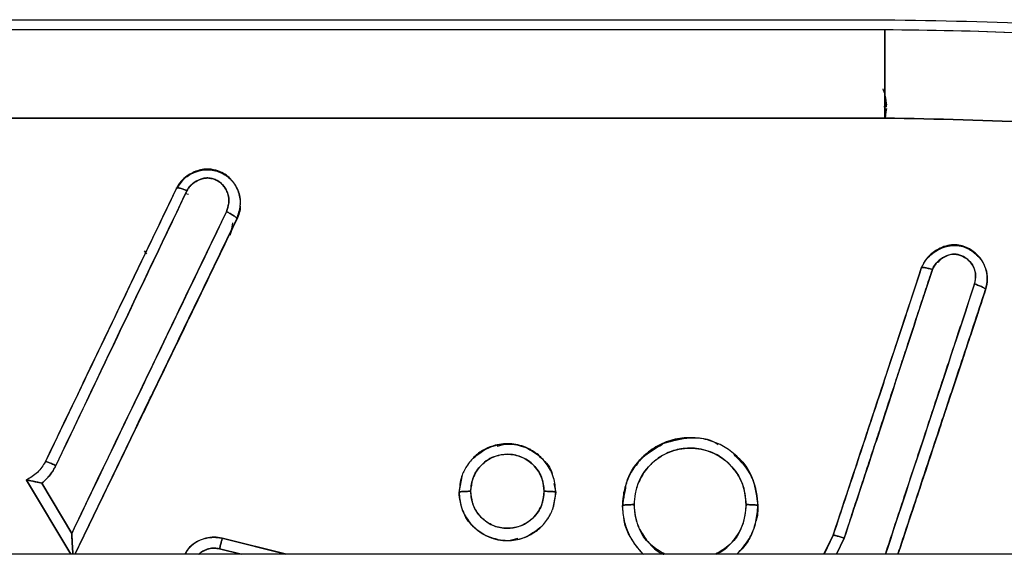
# Model space of a CAD drawing. Units: millimetres. Extents: x 15 to 205, y 5 to 292.
# Drawn here: x 114 to 115, y 153 to 154 of the extents above; entities that cross this region are included whole.
import ezdxf

# ---------------------------------------------------------------- set-up
doc = ezdxf.new("R2010")
doc.units = ezdxf.units.MM

msp = doc.modelspace()

# ---------------------------------------------------------------- linework, layer by layer
at = {"color": 7, "linetype": 'Continuous', "lineweight": 25}
for p, q in [((113.2796, 153.6327), (115.1796, 153.6327)), ((113.2796, 153.6327), (115.1796, 153.6327)), ((115.1796, 153.6222), (113.2796, 153.6222)), ((115.1796, 153.6222), (113.2796, 153.6222)), ((115.1796, 153.5543), (115.1816, 153.5446)), ((115.1816, 153.5446), (115.1796, 153.5543)), ((115.1803, 153.5308), (115.1814, 153.5409)), ((113.2796, 153.5309), (115.1796, 153.5309)), ((115.1796, 153.5309), (113.2796, 153.5309)), ((115.1816, 153.5407), (115.1799, 153.5327)), ((115.1799, 153.5327), (115.1812, 153.539)), ((114.4656, 153.4746), (114.4716, 153.4766)), ((114.4471, 153.4578), (114.4545, 153.4674)), ((114.4471, 153.4578), (114.4471, 153.4584)), ((114.4471, 153.4584), (114.4471, 153.4578)), ((114.4566, 153.453), (114.4596, 153.4524)), ((114.513, 153.4473), (114.5132, 153.442)), ((114.5133, 153.4418), (114.5133, 153.4424)), ((114.5053, 153.4227), (114.5036, 153.4143)), ((114.5096, 153.4268), (114.5096, 153.4262)), ((114.5096, 153.4262), (114.5096, 153.4268)), ((114.5027, 153.4099), (114.5049, 153.4162)), ((114.4164, 153.3905), (114.4143, 153.3936)), ((115.2175, 153.3754), (115.2175, 153.3759)), ((115.2175, 153.3759), (115.2175, 153.3754)), ((115.2857, 153.3643), (115.2857, 153.3648)), ((115.2839, 153.3533), (115.2839, 153.3538)), ((115.2839, 153.3538), (115.2839, 153.3533)), ((114.3116, 153.1754), (114.3117, 153.1757)), ((114.3117, 153.1757), (114.3116, 153.1754)), ((115.0322, 153.174), (115.0235, 153.1832)), ((114.292, 153.1566), (114.292, 153.1564)), ((114.292, 153.1564), (114.292, 153.1566)), ((114.292, 153.1566), (114.338, 153.0798)), ((114.292, 153.1566), (114.338, 153.0798)), ((114.3379, 153.0798), (114.292, 153.1564)), ((114.3379, 153.0798), (114.292, 153.1564)), ((114.7394, 153.1439), (114.743, 153.162)), ((114.7394, 153.1439), (114.743, 153.162)), ((114.3081, 153.1535), (114.3389, 153.1015)), ((114.3389, 153.1015), (114.3081, 153.1535)), ((114.7394, 153.1439), (114.7394, 153.1441)), ((114.7394, 153.1441), (114.7394, 153.1439)), ((114.8394, 153.1439), (114.8359, 153.1262)), ((114.8394, 153.1439), (114.8359, 153.1262)), ((114.8376, 153.1532), (114.8385, 153.1487)), ((114.8376, 153.153), (114.8394, 153.1439)), ((114.8394, 153.1441), (114.8394, 153.1439)), ((114.8394, 153.1439), (114.8394, 153.1441)), ((114.8385, 153.1346), (114.8385, 153.1348)), ((114.9101, 153.1433), (114.9084, 153.1303)), ((114.9084, 153.1302), (114.9084, 153.1303)), ((114.9084, 153.1303), (114.9084, 153.1302)), ((114.9092, 153.1232), (114.9084, 153.1302)), ((114.9092, 153.123), (114.9084, 153.1302)), ((115.0484, 153.1304), (115.0484, 153.1302)), ((115.0484, 153.1302), (115.0484, 153.1304)), ((114.9088, 153.1232), (114.9088, 153.123)), ((114.4857, 153.0974), (114.4946, 153.0964)), ((114.5609, 153.0798), (114.4946, 153.0965)), ((114.4946, 153.0964), (114.4946, 153.0965)), ((114.5609, 153.0798), (114.4946, 153.0965)), ((114.4946, 153.0965), (114.4946, 153.0964)), ((114.5603, 153.0798), (114.4946, 153.0964)), ((114.4946, 153.0964), (114.5603, 153.0798)), ((114.4946, 153.0964), (114.5603, 153.0798)), ((115.1165, 153.0798), (115.1263, 153.0995)), ((115.1165, 153.0798), (115.1263, 153.0995)), ((115.1263, 153.0996), (115.117, 153.0798)), ((115.1263, 153.0996), (115.117, 153.0798)), ((115.1263, 153.0995), (115.1263, 153.0996)), ((115.1263, 153.0996), (115.1263, 153.0995)), ((115.1377, 153.0965), (115.1299, 153.0798)), ((115.1299, 153.0798), (115.1377, 153.0965)), ((114.514, 153.0798), (114.4917, 153.0855)), ((114.4917, 153.0855), (114.514, 153.0798)), ((114.9224, 153.0886), (114.9289, 153.0812)), ((120.2405, 153.0798), (96.2181, 153.0798))]:
    msp.add_line(p, q, dxfattribs=at)
for points, knots in [([(115.1796, 153.6327), (115.2361, 153.6317), (115.349, 153.6298), (115.518, 153.6155), (115.6296, 153.5983), (115.6854, 153.5897)], [0, 0, 0, 0, 0.333304, 0.666682, 1, 1, 1, 1]), ([(115.1796, 153.6222), (115.1796, 153.6201), (115.1796, 153.6159), (115.1796, 153.5951), (115.1796, 153.5662), (115.1796, 153.5425), (115.1796, 153.5309)], [0, 0, 0, 0, 0.245233, 0.502012, 0.757709, 1, 1, 1, 1]), ([(115.462, 153.6088), (115.4148, 153.6127), (115.3209, 153.6205), (115.2266, 153.6216), (115.1796, 153.6222)], [0, 0, 0, 0, 0.501947, 1, 1, 1, 1]), ([(115.462, 153.6088), (115.4151, 153.6127), (115.3211, 153.6205), (115.2268, 153.6216), (115.1796, 153.6222)], [0, 0, 0, 0, 0.499235, 1, 1, 1, 1]), ([(115.1816, 153.5427), (115.1814, 153.5467), (115.1811, 153.5531), (115.1787, 153.559), (115.1779, 153.5612)], [0, 0, 0, 0, 0.636847, 1, 1, 1, 1]), ([(115.1816, 153.5427), (115.1814, 153.5427), (115.181, 153.5427), (115.179, 153.5427), (115.1786, 153.5427)], [0, 0, 0, 0, 0.805378, 1, 1, 1, 1]), ([(115.1796, 153.5309), (115.2337, 153.5299), (115.3418, 153.528), (115.5034, 153.5133), (115.6101, 153.4958), (115.6634, 153.4871)], [0, 0, 0, 0, 0.333219, 0.666523, 1, 1, 1, 1]), ([(115.6634, 153.4871), (115.61, 153.4958), (115.5034, 153.5133), (115.3417, 153.528), (115.2337, 153.5299), (115.1796, 153.5309)], [0, 0, 0, 0, 0.333581, 0.66676, 1, 1, 1, 1]), ([(114.5096, 153.4268), (114.5112, 153.4312), (114.5143, 153.4403), (114.5124, 153.4548), (114.5062, 153.4654), (114.499, 153.472), (114.4918, 153.476), (114.4843, 153.4781), (114.4768, 153.4783), (114.468, 153.4767), (114.4594, 153.4724), (114.4515, 153.4657), (114.4486, 153.4609), (114.4471, 153.4583)], [0, 0, 0, 0, 0.128707, 0.258426, 0.388675, 0.455011, 0.52243, 0.609507, 0.663472, 0.721569, 0.848049, 0.919702, 1, 1, 1, 1]), ([(114.4497, 153.4611), (114.4512, 153.4634), (114.4551, 153.4692), (114.4635, 153.4741), (114.472, 153.477), (114.4789, 153.4778), (114.4858, 153.4771), (114.4925, 153.475), (114.4987, 153.4716), (114.504, 153.4669), (114.5084, 153.4611), (114.5115, 153.4545), (114.5132, 153.4479), (114.5132, 153.4436), (114.5132, 153.4418)], [0, 0, 0, 0, 0.089374, 0.234756, 0.310196, 0.386214, 0.46212, 0.538703, 0.615749, 0.694012, 0.773737, 0.855875, 0.939141, 1, 1, 1, 1]), ([(114.4858, 153.4768), (114.488, 153.4762), (114.4925, 153.475), (114.4987, 153.4716), (114.504, 153.4669), (114.5084, 153.4612), (114.5103, 153.4568), (114.5112, 153.4546)], [0, 0, 0, 0, 0.1952595, 0.3916399, 0.5912303, 0.7945014, 1, 1, 1, 1]), ([(114.4983, 153.472), (114.4981, 153.4722), (114.4971, 153.4731), (114.4959, 153.4736), (114.4949, 153.474)], [0, 0, 0, 0, 0.188496, 1, 1, 1, 1]), ([(114.4482, 153.4604), (114.4423, 153.4482), (114.4316, 153.4257), (114.4208, 153.4032), (114.4158, 153.3929)], [0, 0, 0, 0, 0.543794, 1, 1, 1, 1]), ([(114.4988, 153.4341), (114.4998, 153.437), (114.5019, 153.4429), (114.5011, 153.4512), (114.4985, 153.4573), (114.495, 153.4622), (114.4905, 153.466), (114.4852, 153.4681), (114.481, 153.4691), (114.4765, 153.469), (114.4704, 153.4674), (114.4647, 153.4641), (114.4602, 153.4596), (114.4587, 153.457), (114.458, 153.4558)], [0, 0, 0, 0, 0.1227311, 0.2590075, 0.3300995, 0.3940109, 0.5043456, 0.5636358, 0.624246, 0.6802141, 0.7406397, 0.8774091, 0.9429645, 1, 1, 1, 1]), ([(114.458, 153.4558), (114.4587, 153.457), (114.4602, 153.4597), (114.4647, 153.464), (114.4701, 153.4672), (114.4761, 153.4689), (114.4806, 153.4691), (114.4851, 153.4682), (114.4894, 153.4665), (114.4931, 153.4639), (114.4974, 153.4594), (114.501, 153.4525), (114.5019, 153.443), (114.4998, 153.4371), (114.4988, 153.4341)], [0, 0, 0, 0, 0.059942, 0.123116, 0.251172, 0.313468, 0.37243, 0.433884, 0.495939, 0.556923, 0.619655, 0.745484, 0.872362, 1, 1, 1, 1]), ([(114.3116, 153.1754), (114.3282, 153.2099), (114.3598, 153.2759), (114.405, 153.37), (114.4336, 153.4295), (114.4471, 153.4578)], [0, 0, 0, 0, 0.364217, 0.69755, 1, 1, 1, 1]), ([(114.4471, 153.4583), (114.4363, 153.4357), (114.4146, 153.3905), (114.3812, 153.3208), (114.3469, 153.2492), (114.3234, 153.2002), (114.3117, 153.1757)], [0, 0, 0, 0, 0.242, 0.483042, 0.74135, 1, 1, 1, 1]), ([(114.458, 153.4558), (114.4444, 153.4273), (114.4159, 153.3675), (114.3707, 153.2727), (114.3391, 153.2063), (114.3225, 153.1716)], [0, 0, 0, 0, 0.302526, 0.635859, 1, 1, 1, 1]), ([(114.3225, 153.1716), (114.3452, 153.2192), (114.3906, 153.3145), (114.4355, 153.4087), (114.458, 153.4558)], [0, 0, 0, 0, 0.499991, 1, 1, 1, 1]), ([(114.4471, 153.4583), (114.4472, 153.4586), (114.4475, 153.4589), (114.4488, 153.4589), (114.4502, 153.4586), (114.452, 153.4582), (114.4545, 153.4573), (114.4566, 153.4564), (114.458, 153.4558)], [0, 0, 0, 0, 0.239606, 0.368562, 0.500226, 0.631857, 0.760717, 1, 1, 1, 1]), ([(114.458, 153.4558), (114.4566, 153.4564), (114.4545, 153.4573), (114.452, 153.4582), (114.4502, 153.4586), (114.4488, 153.4589), (114.4475, 153.4589), (114.4472, 153.4586), (114.4471, 153.4583)], [0, 0, 0, 0, 0.239445, 0.368354, 0.500002, 0.631649, 0.760557, 1, 1, 1, 1]), ([(114.513, 153.4467), (114.513, 153.4473), (114.513, 153.4488), (114.5125, 153.4502), (114.5122, 153.4512)], [0, 0, 0, 0, 0.373529, 1, 1, 1, 1]), ([(114.5132, 153.4398), (114.5132, 153.4398), (114.5134, 153.4351), (114.5115, 153.4307), (114.5096, 153.4262)], [0, 0, 0, 0, 0.000039, 1, 1, 1, 1]), ([(114.5132, 153.4398), (114.5132, 153.4398), (114.5134, 153.4351), (114.5115, 153.4307), (114.5096, 153.4262)], [0, 0, 0, 0, 0.00004, 1, 1, 1, 1]), ([(114.5132, 153.4406), (114.5132, 153.4407), (114.5134, 153.4413), (114.5133, 153.4419), (114.5132, 153.4424)], [0, 0, 0, 0, 0.108857, 1, 1, 1, 1]), ([(114.3389, 153.1015), (114.3519, 153.1284), (114.3763, 153.1793), (114.4108, 153.2511), (114.442, 153.316), (114.4709, 153.3762), (114.4897, 153.4151), (114.4988, 153.4341)], [0, 0, 0, 0, 0.242101, 0.455704, 0.645903, 0.8274, 1, 1, 1, 1]), ([(114.4988, 153.4341), (114.4723, 153.379), (114.4193, 153.2687), (114.3657, 153.1572), (114.3389, 153.1015)], [0, 0, 0, 0, 0.5, 1, 1, 1, 1]), ([(114.5096, 153.4268), (114.5095, 153.4271), (114.5093, 153.4277), (114.5079, 153.4288), (114.5065, 153.4299), (114.5048, 153.431), (114.5023, 153.4324), (114.5002, 153.4335), (114.4988, 153.4341)], [0, 0, 0, 0, 0.239443, 0.368351, 0.499999, 0.631646, 0.760555, 1, 1, 1, 1]), ([(114.4988, 153.4341), (114.5002, 153.4335), (114.5023, 153.4324), (114.5048, 153.431), (114.5065, 153.4299), (114.5079, 153.4288), (114.5093, 153.4277), (114.5095, 153.4271), (114.5096, 153.4268)], [0, 0, 0, 0, 0.239283, 0.368144, 0.499775, 0.631439, 0.760395, 1, 1, 1, 1]), ([(114.3421, 153.0798), (114.3678, 153.133), (114.3942, 153.1878), (114.4343, 153.2708), (114.4646, 153.3335), (114.4939, 153.3943), (114.5096, 153.4268)], [0, 0, 0, 0, 0.457893, 0.471003, 0.717213, 1, 1, 1, 1]), ([(114.3421, 153.0798), (114.3678, 153.133), (114.3942, 153.1878), (114.4343, 153.2708), (114.4646, 153.3335), (114.4939, 153.3943), (114.5096, 153.4268)], [0, 0, 0, 0, 0.457893, 0.470913, 0.717212, 1, 1, 1, 1]), ([(114.5096, 153.4262), (114.5008, 153.408), (114.4827, 153.3705), (114.4546, 153.3124), (114.4269, 153.2551), (114.3991, 153.1975), (114.3713, 153.1402), (114.352, 153.1002), (114.3421, 153.0798)], [0, 0, 0, 0, 0.158649, 0.326975, 0.504978, 0.655695, 0.824464, 1, 1, 1, 1]), ([(114.5096, 153.4262), (114.4816, 153.3682), (114.4261, 153.2534), (114.3699, 153.1373), (114.3421, 153.0798)], [0, 0, 0, 0, 0.504986, 1, 1, 1, 1]), ([(115.2839, 153.3538), (115.2848, 153.3575), (115.2864, 153.365), (115.2844, 153.3765), (115.2788, 153.3867), (115.2702, 153.3945), (115.2611, 153.3988), (115.2524, 153.4002), (115.2446, 153.3994), (115.2368, 153.3966), (115.2292, 153.392), (115.222, 153.3853), (115.2191, 153.3792), (115.2175, 153.3759)], [0, 0, 0, 0, 0.105282, 0.209832, 0.316445, 0.421144, 0.523208, 0.587594, 0.659184, 0.733926, 0.813538, 0.900682, 1, 1, 1, 1]), ([(115.2196, 153.3795), (115.22, 153.3804), (115.2214, 153.3837), (115.2258, 153.3884), (115.2323, 153.3936), (115.2401, 153.3975), (115.2484, 153.3996), (115.2566, 153.3992), (115.2637, 153.397), (115.2715, 153.3928), (115.2791, 153.3858), (115.2845, 153.3755), (115.2864, 153.3642), (115.2848, 153.3569), (115.2839, 153.3533)], [0, 0, 0, 0, 0.027067, 0.1029, 0.182947, 0.266072, 0.348044, 0.425426, 0.495353, 0.560441, 0.678389, 0.785599, 0.892376, 1, 1, 1, 1]), ([(115.244, 153.3981), (115.2455, 153.3985), (115.2497, 153.3997), (115.254, 153.3992), (115.2567, 153.3989)], [0, 0, 0, 0, 0.36687, 1, 1, 1, 1]), ([(114.3116, 153.1754), (114.3344, 153.2228), (114.3689, 153.2948), (114.4031, 153.366), (114.4147, 153.3903)], [0, 0, 0, 0, 0.658652, 1, 1, 1, 1]), ([(115.2725, 153.3594), (115.2729, 153.3608), (115.2737, 153.364), (115.2737, 153.3692), (115.2726, 153.3747), (115.2701, 153.3798), (115.2666, 153.3838), (115.2619, 153.3874), (115.2569, 153.3897), (115.2517, 153.3903), (115.2461, 153.3897), (115.2394, 153.3868), (115.2326, 153.3814), (115.2301, 153.3765), (115.2289, 153.3742)], [0, 0, 0, 0, 0.061193, 0.136019, 0.217524, 0.295771, 0.370105, 0.434835, 0.542718, 0.594813, 0.647837, 0.774662, 0.893172, 1, 1, 1, 1]), ([(115.2289, 153.3742), (115.2295, 153.3755), (115.2306, 153.3782), (115.2345, 153.3829), (115.2407, 153.3876), (115.248, 153.3903), (115.254, 153.3902), (115.2597, 153.3886), (115.2663, 153.3846), (115.2719, 153.3773), (115.2743, 153.3683), (115.2731, 153.3624), (115.2725, 153.3594)], [0, 0, 0, 0, 0.0590739, 0.1221825, 0.2520303, 0.3775013, 0.4358261, 0.4966582, 0.6230951, 0.7480065, 0.8739197, 1, 1, 1, 1]), ([(115.2635, 153.3969), (115.2636, 153.3968), (115.2659, 153.3961), (115.2715, 153.3927), (115.2792, 153.3859), (115.2844, 153.3755), (115.2863, 153.3662), (115.2852, 153.3607), (115.2848, 153.359)], [0, 0, 0, 0, 0.007191, 0.150999, 0.411596, 0.648468, 0.884385, 1, 1, 1, 1]), ([(114.4116, 153.3842), (114.4017, 153.3636), (114.3802, 153.3187), (114.3469, 153.2492), (114.3234, 153.2002), (114.3117, 153.1757)], [0, 0, 0, 0, 0.2978174, 0.6486765, 1, 1, 1, 1]), ([(115.2335, 153.3815), (115.2343, 153.3818), (115.2358, 153.3825), (115.2368, 153.3839), (115.2374, 153.3846)], [0, 0, 0, 0, 0.457894, 1, 1, 1, 1]), ([(115.2175, 153.3759), (115.2103, 153.354), (115.1958, 153.3102), (115.1735, 153.2422), (115.1503, 153.1721), (115.1343, 153.1238), (115.1263, 153.0996)], [0, 0, 0, 0, 0.239187, 0.478324, 0.738601, 1, 1, 1, 1]), ([(115.2175, 153.3759), (115.2103, 153.354), (115.1959, 153.3102), (115.1735, 153.2423), (115.1503, 153.1721), (115.1343, 153.1238), (115.1263, 153.0996)], [0, 0, 0, 0, 0.238695, 0.478324, 0.738601, 1, 1, 1, 1]), ([(115.1263, 153.0995), (115.1322, 153.1172), (115.1432, 153.1504), (115.1585, 153.1967), (115.173, 153.2406), (115.1874, 153.2842), (115.2025, 153.3299), (115.2125, 153.3602), (115.2175, 153.3754)], [0, 0, 0, 0, 0.192071, 0.35942, 0.502048, 0.668531, 0.834099, 1, 1, 1, 1]), ([(115.1263, 153.0995), (115.1417, 153.1459), (115.1722, 153.2382), (115.2025, 153.3298), (115.2175, 153.3754)], [0, 0, 0, 0, 0.502048, 1, 1, 1, 1]), ([(115.2289, 153.3742), (115.2145, 153.3302), (115.1945, 153.2693), (115.1641, 153.1766), (115.1481, 153.1281), (115.1377, 153.0965)], [0, 0, 0, 0, 0.478279, 0.660174, 1, 1, 1, 1]), ([(115.1377, 153.0965), (115.1383, 153.0983), (115.1398, 153.1028), (115.1425, 153.111), (115.1461, 153.1221), (115.1507, 153.136), (115.1563, 153.1529), (115.1627, 153.1726), (115.1689, 153.1914), (115.176, 153.213), (115.1831, 153.2346), (115.1901, 153.256), (115.1961, 153.2743), (115.2023, 153.2931), (115.2101, 153.317), (115.218, 153.3412), (115.2245, 153.3608), (115.2278, 153.3708), (115.2289, 153.3742)], [0, 0, 0, 0, 0.019115, 0.048538, 0.08827, 0.13831, 0.19866, 0.269319, 0.350288, 0.401246, 0.502381, 0.583493, 0.632121, 0.700029, 0.787472, 0.890918, 0.962352, 1, 1, 1, 1]), ([(115.2175, 153.3759), (115.2177, 153.3761), (115.2179, 153.3764), (115.2193, 153.3764), (115.2208, 153.3763), (115.2226, 153.376), (115.2253, 153.3754), (115.2275, 153.3747), (115.2289, 153.3742)], [0, 0, 0, 0, 0.239628, 0.368587, 0.500249, 0.631874, 0.760728, 1, 1, 1, 1]), ([(115.2289, 153.3742), (115.2275, 153.3747), (115.2253, 153.3754), (115.2226, 153.376), (115.2208, 153.3763), (115.2193, 153.3764), (115.2179, 153.3764), (115.2177, 153.3761), (115.2175, 153.3759)], [0, 0, 0, 0, 0.2394504, 0.3683567, 0.5000004, 0.6316441, 0.7605502, 1, 1, 1, 1]), ([(115.1804, 153.0798), (115.1864, 153.0983), (115.1995, 153.138), (115.2188, 153.1963), (115.2378, 153.2541), (115.2555, 153.3076), (115.2669, 153.3424), (115.2725, 153.3594)], [0, 0, 0, 0, 0.197065, 0.424285, 0.624681, 0.816697, 1, 1, 1, 1]), ([(115.2725, 153.3594), (115.2563, 153.31), (115.2257, 153.2172), (115.1948, 153.1236), (115.1804, 153.0798)], [0, 0, 0, 0, 0.531753, 1, 1, 1, 1]), ([(115.2839, 153.3538), (115.2838, 153.3541), (115.2835, 153.3545), (115.2821, 153.3554), (115.2807, 153.3562), (115.2788, 153.3571), (115.2762, 153.3582), (115.274, 153.3589), (115.2725, 153.3594)], [0, 0, 0, 0, 0.23945, 0.368356, 0.499999, 0.631643, 0.760549, 1, 1, 1, 1]), ([(115.2725, 153.3594), (115.274, 153.3589), (115.2762, 153.3582), (115.2788, 153.3571), (115.2807, 153.3562), (115.2821, 153.3554), (115.2835, 153.3545), (115.2838, 153.3541), (115.2839, 153.3538)], [0, 0, 0, 0, 0.239272, 0.368126, 0.499751, 0.631413, 0.760372, 1, 1, 1, 1]), ([(115.1932, 153.0798), (115.1952, 153.0859), (115.2013, 153.1042), (115.2123, 153.1377), (115.2257, 153.1779), (115.2378, 153.2146), (115.2478, 153.2447), (115.2556, 153.2682), (115.2635, 153.292), (115.2727, 153.3198), (115.2798, 153.3413), (115.2839, 153.3538)], [0, 0, 0, 0, 0.066593, 0.199391, 0.36509, 0.505897, 0.600394, 0.694941, 0.763455, 0.862478, 1, 1, 1, 1]), ([(115.1932, 153.0798), (115.1952, 153.0859), (115.2013, 153.1042), (115.2123, 153.1377), (115.2257, 153.1779), (115.2378, 153.2146), (115.2478, 153.2447), (115.2556, 153.2682), (115.2635, 153.292), (115.2727, 153.3198), (115.2798, 153.3413), (115.2839, 153.3538)], [0, 0, 0, 0, 0.06664, 0.19938, 0.365092, 0.505918, 0.600421, 0.694947, 0.763372, 0.862394, 1, 1, 1, 1]), ([(115.2839, 153.3533), (115.2778, 153.3347), (115.265, 153.2961), (115.2458, 153.2384), (115.2265, 153.1802), (115.2091, 153.1276), (115.198, 153.0941), (115.1932, 153.0798)], [0, 0, 0, 0, 0.205431, 0.424908, 0.634283, 0.843668, 1, 1, 1, 1]), ([(115.2839, 153.3533), (115.2677, 153.3043), (115.2376, 153.2135), (115.2072, 153.1219), (115.1932, 153.0798)], [0, 0, 0, 0, 0.5399598, 1, 1, 1, 1]), ([(115.0484, 153.1304), (115.048, 153.1362), (115.0471, 153.1479), (115.0405, 153.1643), (115.0302, 153.1786), (115.0172, 153.1896), (115.0021, 153.197), (114.9855, 153.2008), (114.9672, 153.2004), (114.9491, 153.195), (114.9338, 153.1853), (114.9201, 153.1709), (114.9115, 153.154), (114.9088, 153.1395), (114.9085, 153.1328), (114.9084, 153.1311), (114.9084, 153.1306), (114.9084, 153.1304), (114.9084, 153.1304)], [0, 0, 0, 0, 0.079521, 0.159195, 0.238894, 0.318626, 0.389691, 0.466283, 0.548809, 0.636829, 0.720996, 0.793793, 0.906342, 0.975036, 0.993045, 0.997902, 0.999296, 1, 1, 1, 1]), ([(114.911, 153.1428), (114.9116, 153.1477), (114.9136, 153.1616), (114.928, 153.1809), (114.951, 153.1968), (114.9781, 153.2014), (114.9985, 153.1996), (115.0067, 153.1939), (115.0074, 153.1934)], [0, 0, 0, 0, 0.1147163, 0.3318988, 0.5472384, 0.7635296, 0.9800668, 1, 1, 1, 1]), ([(114.9516, 153.1949), (114.9604, 153.1972), (114.9779, 153.2019), (114.9985, 153.1996), (115.0067, 153.1939), (115.0074, 153.1934)], [0, 0, 0, 0, 0.477715, 0.955974, 1, 1, 1, 1]), ([(114.8394, 153.1441), (114.839, 153.1491), (114.8381, 153.1597), (114.8308, 153.1735), (114.821, 153.1836), (114.8089, 153.191), (114.794, 153.1949), (114.7787, 153.1937), (114.7658, 153.1888), (114.7553, 153.1815), (114.7471, 153.1716), (114.7408, 153.1589), (114.74, 153.1496), (114.7394, 153.1441)], [0, 0, 0, 0, 0.096095, 0.2029, 0.289907, 0.363936, 0.470619, 0.580618, 0.651509, 0.732838, 0.821247, 0.895441, 1, 1, 1, 1]), ([(114.7541, 153.1792), (114.7592, 153.1833), (114.7694, 153.1915), (114.7893, 153.1951), (114.809, 153.1914), (114.825, 153.1801), (114.8343, 153.1694), (114.8356, 153.163), (114.8356, 153.1629)], [0, 0, 0, 0, 0.19841, 0.397519, 0.596745, 0.796741, 0.997503, 1, 1, 1, 1]), ([(114.7789, 153.1918), (114.7823, 153.1927), (114.7921, 153.1953), (114.8091, 153.1912), (114.825, 153.1802), (114.8343, 153.1694), (114.8356, 153.163), (114.8356, 153.1629)], [0, 0, 0, 0, 0.152453, 0.432716, 0.714063, 0.996487, 1, 1, 1, 1]), ([(114.9097, 153.1367), (114.9106, 153.1436), (114.9127, 153.1596), (114.9272, 153.1809), (114.9426, 153.1896), (114.9499, 153.1937)], [0, 0, 0, 0, 0.2830118, 0.6571674, 1, 1, 1, 1]), ([(115.0364, 153.1312), (115.0358, 153.1376), (115.0348, 153.1484), (115.0282, 153.1622), (115.0193, 153.1736), (115.0059, 153.1839), (114.988, 153.1899), (114.9697, 153.1898), (114.9545, 153.1851), (114.9431, 153.1781), (114.9329, 153.1683), (114.9254, 153.1564), (114.9211, 153.143), (114.9207, 153.1349), (114.9204, 153.1312)], [0, 0, 0, 0, 0.105959, 0.176872, 0.248349, 0.341872, 0.45092, 0.552236, 0.637193, 0.709052, 0.770739, 0.867941, 0.938045, 1, 1, 1, 1]), ([(114.9204, 153.1312), (114.9213, 153.1388), (114.923, 153.154), (114.9364, 153.1735), (114.9555, 153.1866), (114.9784, 153.1911), (115.0013, 153.1866), (115.0205, 153.1735), (115.0339, 153.1541), (115.0356, 153.1388), (115.0364, 153.1312)], [0, 0, 0, 0, 0.125265, 0.250286, 0.375028, 0.499874, 0.624776, 0.749635, 0.874695, 1, 1, 1, 1]), ([(114.3117, 153.1757), (114.3092, 153.1717), (114.3043, 153.1637), (114.2961, 153.159), (114.292, 153.1566)], [0, 0, 0, 0, 0.499729, 1, 1, 1, 1]), ([(114.3117, 153.1757), (114.3092, 153.1717), (114.3043, 153.1637), (114.2961, 153.159), (114.292, 153.1566)], [0, 0, 0, 0, 0.500667, 1, 1, 1, 1]), ([(114.3225, 153.1716), (114.3218, 153.172), (114.3202, 153.1727), (114.318, 153.1737), (114.316, 153.1745), (114.3138, 153.1754), (114.312, 153.1759), (114.3118, 153.1758), (114.3117, 153.1757)], [0, 0, 0, 0, 0.135069, 0.2735313, 0.4118992, 0.5466733, 0.792981, 1, 1, 1, 1]), ([(114.3117, 153.1757), (114.3118, 153.1758), (114.312, 153.1759), (114.3138, 153.1754), (114.316, 153.1745), (114.318, 153.1737), (114.3202, 153.1727), (114.3218, 153.172), (114.3225, 153.1716)], [0, 0, 0, 0, 0.207196, 0.453585, 0.588347, 0.726664, 0.865041, 1, 1, 1, 1]), ([(114.8274, 153.145), (114.8271, 153.1487), (114.8264, 153.1568), (114.8212, 153.1669), (114.8141, 153.1746), (114.8052, 153.1805), (114.7933, 153.1839), (114.781, 153.1829), (114.7712, 153.1791), (114.7635, 153.1735), (114.7574, 153.1663), (114.7526, 153.1566), (114.7519, 153.1493), (114.7514, 153.145)], [0, 0, 0, 0, 0.094441, 0.203438, 0.277895, 0.354053, 0.470849, 0.580412, 0.656084, 0.73194, 0.817882, 0.891596, 1, 1, 1, 1]), ([(114.7514, 153.145), (114.752, 153.15), (114.7531, 153.16), (114.7619, 153.1727), (114.7744, 153.1813), (114.7894, 153.1843), (114.8044, 153.1813), (114.817, 153.1727), (114.8257, 153.16), (114.8269, 153.15), (114.8274, 153.145)], [0, 0, 0, 0, 0.125416, 0.250517, 0.375279, 0.500035, 0.624781, 0.749549, 0.874585, 1, 1, 1, 1]), ([(114.9331, 153.1832), (114.931, 153.1816), (114.9268, 153.1784), (114.924, 153.174), (114.9226, 153.1718)], [0, 0, 0, 0, 0.501973, 1, 1, 1, 1]), ([(115.0238, 153.1824), (115.0252, 153.1815), (115.0343, 153.1758), (115.045, 153.1572), (115.0473, 153.1392), (115.0484, 153.1302)], [0, 0, 0, 0, 0.0830781, 0.540887, 1, 1, 1, 1]), ([(115.0279, 153.1797), (115.0338, 153.1725), (115.0456, 153.158), (115.0475, 153.1395), (115.0484, 153.1302)], [0, 0, 0, 0, 0.499289, 1, 1, 1, 1]), ([(114.3225, 153.1716), (114.3207, 153.1683), (114.3169, 153.1614), (114.3111, 153.1562), (114.3081, 153.1535)], [0, 0, 0, 0, 0.493466, 1, 1, 1, 1]), ([(114.3081, 153.1535), (114.311, 153.1561), (114.3168, 153.1614), (114.3206, 153.1682), (114.3225, 153.1716)], [0, 0, 0, 0, 0.498801, 1, 1, 1, 1]), ([(114.292, 153.1566), (114.2921, 153.1567), (114.2922, 153.1567), (114.2931, 153.1566), (114.2946, 153.1563), (114.2964, 153.1559), (114.2985, 153.1554), (114.3003, 153.1551), (114.3033, 153.1544), (114.3059, 153.1539), (114.3081, 153.1535)], [0, 0, 0, 0, 0.096539, 0.205055, 0.312218, 0.437185, 0.550991, 0.650887, 0.70144, 1, 1, 1, 1]), ([(114.3081, 153.1535), (114.3071, 153.1537), (114.3057, 153.154), (114.3035, 153.1544), (114.3005, 153.155), (114.2972, 153.1557), (114.2946, 153.1563), (114.2931, 153.1566), (114.2922, 153.1567), (114.2921, 153.1566), (114.292, 153.1566)], [0, 0, 0, 0, 0.138243, 0.193346, 0.299638, 0.562876, 0.692073, 0.794948, 0.902479, 1, 1, 1, 1]), ([(114.7394, 153.1441), (114.7396, 153.1442), (114.7398, 153.1444), (114.7413, 153.1446), (114.7429, 153.1447), (114.7448, 153.1448), (114.7476, 153.1449), (114.7499, 153.145), (114.7514, 153.145)], [0, 0, 0, 0, 0.239654, 0.368616, 0.500275, 0.631894, 0.76074, 1, 1, 1, 1]), ([(114.7514, 153.145), (114.7499, 153.145), (114.7476, 153.1449), (114.7448, 153.1448), (114.7429, 153.1447), (114.7413, 153.1446), (114.7398, 153.1444), (114.7396, 153.1442), (114.7394, 153.1441)], [0, 0, 0, 0, 0.23926, 0.368106, 0.499725, 0.631384, 0.760346, 1, 1, 1, 1]), ([(114.7394, 153.1441), (114.7399, 153.1391), (114.7408, 153.1284), (114.7481, 153.1147), (114.7579, 153.1046), (114.7698, 153.0973), (114.7847, 153.0933), (114.8001, 153.0945), (114.8131, 153.0994), (114.8236, 153.1067), (114.8319, 153.1166), (114.8381, 153.1293), (114.8389, 153.1387), (114.8394, 153.1441)], [0, 0, 0, 0, 0.096422, 0.203579, 0.289707, 0.362994, 0.468793, 0.579946, 0.651446, 0.733387, 0.821901, 0.896115, 1, 1, 1, 1]), ([(114.8001, 153.096), (114.7967, 153.0951), (114.7869, 153.0925), (114.77, 153.0966), (114.7534, 153.1074), (114.7417, 153.1241), (114.7402, 153.1373), (114.7394, 153.1439)], [0, 0, 0, 0, 0.119226, 0.338226, 0.557885, 0.778564, 1, 1, 1, 1]), ([(114.8249, 153.1086), (114.8198, 153.1045), (114.8095, 153.0963), (114.7897, 153.0927), (114.7701, 153.0963), (114.7534, 153.1074), (114.7417, 153.1241), (114.7402, 153.1373), (114.7394, 153.1439)], [0, 0, 0, 0, 0.165201, 0.33143, 0.497667, 0.664404, 0.831914, 1, 1, 1, 1]), ([(114.7514, 153.145), (114.7518, 153.1412), (114.7525, 153.133), (114.7577, 153.1229), (114.7648, 153.1154), (114.7736, 153.1095), (114.7853, 153.1061), (114.7975, 153.107), (114.8074, 153.1108), (114.8154, 153.1165), (114.8216, 153.1238), (114.8263, 153.1335), (114.827, 153.1407), (114.8274, 153.145)], [0, 0, 0, 0, 0.095071, 0.204094, 0.277889, 0.353214, 0.468969, 0.575782, 0.654153, 0.732644, 0.820215, 0.892583, 1, 1, 1, 1]), ([(114.8274, 153.145), (114.8269, 153.14), (114.8257, 153.13), (114.817, 153.1172), (114.8044, 153.1087), (114.7894, 153.1057), (114.7744, 153.1087), (114.7619, 153.1172), (114.7531, 153.13), (114.752, 153.14), (114.7514, 153.145)], [0, 0, 0, 0, 0.125404, 0.250437, 0.37523, 0.500047, 0.624854, 0.749597, 0.874611, 1, 1, 1, 1]), ([(114.8274, 153.145), (114.8289, 153.145), (114.8313, 153.1449), (114.8341, 153.1448), (114.836, 153.1447), (114.8375, 153.1446), (114.839, 153.1444), (114.8393, 153.1442), (114.8394, 153.1441)], [0, 0, 0, 0, 0.2392597, 0.3681056, 0.4997247, 0.6313842, 0.7603459, 1, 1, 1, 1]), ([(114.8394, 153.1441), (114.8393, 153.1442), (114.839, 153.1444), (114.8375, 153.1446), (114.836, 153.1447), (114.8341, 153.1448), (114.8313, 153.1449), (114.8289, 153.145), (114.8274, 153.145)], [0, 0, 0, 0, 0.2396541, 0.3686158, 0.5002752, 0.6318944, 0.7607403, 1, 1, 1, 1]), ([(115.0459, 153.1487), (115.0458, 153.1491), (115.0457, 153.1501), (115.0452, 153.1509), (115.0449, 153.1515)], [0, 0, 0, 0, 0.33976, 1, 1, 1, 1]), ([(114.9084, 153.1304), (114.9086, 153.1305), (114.9088, 153.1306), (114.9103, 153.1308), (114.9119, 153.1309), (114.9138, 153.131), (114.9166, 153.1311), (114.9189, 153.1312), (114.9204, 153.1312)], [0, 0, 0, 0, 0.239654, 0.368616, 0.500276, 0.631895, 0.760741, 1, 1, 1, 1]), ([(114.9204, 153.1312), (114.9189, 153.1312), (114.9166, 153.1311), (114.9138, 153.131), (114.9119, 153.1309), (114.9103, 153.1308), (114.9088, 153.1306), (114.9086, 153.1305), (114.9084, 153.1304)], [0, 0, 0, 0, 0.2392597, 0.3681056, 0.4997248, 0.6313842, 0.7603459, 1, 1, 1, 1]), ([(114.9084, 153.1304), (114.9085, 153.1276), (114.9088, 153.1198), (114.9124, 153.1051), (114.9198, 153.0904), (114.9275, 153.0825), (114.9302, 153.0798)], [0, 0, 0, 0, 0.148607, 0.414499, 0.798798, 1, 1, 1, 1]), ([(114.9084, 153.1303), (114.9084, 153.1303), (114.9084, 153.1302), (114.9084, 153.1296), (114.9085, 153.1278), (114.9085, 153.1255), (114.9088, 153.1237), (114.9089, 153.1232)], [0, 0, 0, 0, 0.0070692, 0.0632107, 0.2188409, 0.7980184, 1, 1, 1, 1]), ([(114.9204, 153.1312), (114.9207, 153.1266), (114.9213, 153.1179), (114.9261, 153.1047), (114.935, 153.0916), (114.9441, 153.0824), (114.9508, 153.08), (114.9513, 153.0798)], [0, 0, 0, 0, 0.216068, 0.415685, 0.662754, 0.975083, 1, 1, 1, 1]), ([(114.9524, 153.0798), (114.9471, 153.0828), (114.9352, 153.0897), (114.9231, 153.1084), (114.9213, 153.1236), (114.9204, 153.1312)], [0, 0, 0, 0, 0.28423, 0.641738, 1, 1, 1, 1]), ([(115.0364, 153.1312), (115.0355, 153.1236), (115.0338, 153.1084), (115.0216, 153.0897), (115.0098, 153.0828), (115.0045, 153.0798)], [0, 0, 0, 0, 0.358227, 0.715602, 1, 1, 1, 1]), ([(115.0053, 153.0798), (115.008, 153.0812), (115.0154, 153.0851), (115.0263, 153.0967), (115.035, 153.113), (115.036, 153.1257), (115.0364, 153.1312)], [0, 0, 0, 0, 0.1442794, 0.3960912, 0.7424513, 1, 1, 1, 1]), ([(115.0267, 153.0798), (115.0313, 153.0849), (115.0402, 153.0948), (115.0471, 153.1128), (115.048, 153.1248), (115.0484, 153.1304)], [0, 0, 0, 0, 0.362341, 0.702662, 1, 1, 1, 1]), ([(115.0364, 153.1312), (115.0379, 153.1312), (115.0403, 153.1311), (115.0431, 153.131), (115.045, 153.1309), (115.0465, 153.1308), (115.048, 153.1306), (115.0483, 153.1305), (115.0484, 153.1304)], [0, 0, 0, 0, 0.239259, 0.368105, 0.499724, 0.631384, 0.760346, 1, 1, 1, 1]), ([(115.0484, 153.1304), (115.0483, 153.1305), (115.048, 153.1306), (115.0465, 153.1308), (115.045, 153.1309), (115.0431, 153.131), (115.0403, 153.1311), (115.0379, 153.1312), (115.0364, 153.1312)], [0, 0, 0, 0, 0.239654, 0.368616, 0.500275, 0.631894, 0.76074, 1, 1, 1, 1]), ([(115.0484, 153.1302), (115.0484, 153.1249), (115.0483, 153.1194), (115.0465, 153.1143), (115.0465, 153.114)], [0, 0, 0, 0, 0.954065, 1, 1, 1, 1]), ([(115.0484, 153.1302), (115.0484, 153.1249), (115.0483, 153.1194), (115.0465, 153.1143), (115.0465, 153.114)], [0, 0, 0, 0, 0.954065, 1, 1, 1, 1]), ([(114.8307, 153.1164), (114.8313, 153.117), (114.8327, 153.1185), (114.8334, 153.1205), (114.8338, 153.1217)], [0, 0, 0, 0, 0.400614, 1, 1, 1, 1]), ([(114.9299, 153.0798), (114.9243, 153.0866), (114.9156, 153.097), (114.9103, 153.1116), (114.9098, 153.1181), (114.9096, 153.1198)], [0, 0, 0, 0, 0.573518, 0.887773, 1, 1, 1, 1]), ([(114.9299, 153.0798), (114.9243, 153.0866), (114.9156, 153.097), (114.9103, 153.1116), (114.9098, 153.1181), (114.9096, 153.1198)], [0, 0, 0, 0, 0.573518, 0.887773, 1, 1, 1, 1]), ([(115.0456, 153.1115), (115.0444, 153.1077), (115.0419, 153.0991), (115.0352, 153.0883), (115.0292, 153.0823), (115.0267, 153.0798)], [0, 0, 0, 0, 0.318292, 0.714387, 1, 1, 1, 1]), ([(115.0456, 153.1115), (115.0444, 153.1077), (115.0419, 153.0991), (115.0352, 153.0883), (115.0292, 153.0823), (115.0267, 153.0798)], [0, 0, 0, 0, 0.318292, 0.714387, 1, 1, 1, 1]), ([(114.3389, 153.1015), (114.3389, 153.1004), (114.3392, 153.0947), (114.3397, 153.0868), (114.34, 153.0813), (114.34, 153.0798)], [0, 0, 0, 0, 0.144075, 0.761445, 1, 1, 1, 1]), ([(114.34, 153.0798), (114.34, 153.0813), (114.3397, 153.0851), (114.3393, 153.0926), (114.339, 153.0984), (114.3389, 153.1015)], [0, 0, 0, 0, 0.238124, 0.592222, 1, 1, 1, 1]), ([(114.4946, 153.0965), (114.4918, 153.097), (114.4862, 153.0981), (114.4777, 153.0968), (114.4696, 153.0939), (114.4626, 153.089), (114.4579, 153.0841), (114.4563, 153.0807), (114.4558, 153.0798)], [0, 0, 0, 0, 0.187734, 0.375662, 0.560835, 0.748153, 0.936288, 1, 1, 1, 1]), ([(114.4946, 153.0964), (114.4918, 153.0969), (114.4861, 153.098), (114.4776, 153.0967), (114.4696, 153.0937), (114.4626, 153.0888), (114.458, 153.084), (114.4564, 153.0806), (114.456, 153.0798)], [0, 0, 0, 0, 0.188756, 0.377693, 0.564008, 0.752543, 0.941826, 1, 1, 1, 1]), ([(114.4772, 153.0963), (114.4801, 153.0968), (114.4859, 153.098), (114.4917, 153.0969), (114.4946, 153.0964)], [0, 0, 0, 0, 0.497138, 1, 1, 1, 1]), ([(114.4946, 153.0965), (114.4946, 153.0965), (114.4945, 153.0963), (114.4942, 153.095), (114.4938, 153.0936), (114.4933, 153.0918), (114.4926, 153.0892), (114.4921, 153.0869), (114.4917, 153.0855)], [0, 0, 0, 0, 0.239391, 0.368318, 0.5, 0.631682, 0.760609, 1, 1, 1, 1]), ([(114.4917, 153.0855), (114.4921, 153.0869), (114.4926, 153.0892), (114.4933, 153.0918), (114.4938, 153.0936), (114.4942, 153.095), (114.4945, 153.0963), (114.4946, 153.0965), (114.4946, 153.0965)], [0, 0, 0, 0, 0.239379, 0.368303, 0.499983, 0.631666, 0.760597, 1, 1, 1, 1]), ([(114.7691, 153.0987), (114.7742, 153.0968), (114.7808, 153.0943), (114.7906, 153.0939), (114.7991, 153.0947), (114.8085, 153.097), (114.8138, 153.1009), (114.8158, 153.1023)], [0, 0, 0, 0, 0.3267565, 0.4250931, 0.5995758, 0.8493326, 1, 1, 1, 1]), ([(115.1263, 153.0996), (115.1265, 153.0997), (115.1267, 153.0997), (115.1281, 153.0994), (115.1296, 153.099), (115.1314, 153.0985), (115.1341, 153.0977), (115.1363, 153.097), (115.1377, 153.0965)], [0, 0, 0, 0, 0.23945, 0.368356, 0.5, 0.631644, 0.76055, 1, 1, 1, 1]), ([(115.1377, 153.0965), (115.1363, 153.097), (115.1341, 153.0977), (115.1314, 153.0985), (115.1296, 153.099), (115.1281, 153.0994), (115.1267, 153.0997), (115.1265, 153.0997), (115.1263, 153.0996)], [0, 0, 0, 0, 0.2394855, 0.3684022, 0.5000496, 0.6316897, 0.7605856, 1, 1, 1, 1]), ([(114.4636, 153.0893), (114.4632, 153.089), (114.4605, 153.0871), (114.4578, 153.0838), (114.4562, 153.0806), (114.4558, 153.0798)], [0, 0, 0, 0, 0.121105, 0.79524, 1, 1, 1, 1]), ([(114.4917, 153.0855), (114.4899, 153.0858), (114.4862, 153.0865), (114.4803, 153.0856), (114.4747, 153.0835), (114.4717, 153.081), (114.4703, 153.0798)], [0, 0, 0, 0, 0.229996, 0.495028, 0.766705, 1, 1, 1, 1]), ([(114.4703, 153.0798), (114.4705, 153.08), (114.4718, 153.0816), (114.4754, 153.0836), (114.4805, 153.0857), (114.4862, 153.0865), (114.4899, 153.0858), (114.4917, 153.0855)], [0, 0, 0, 0, 0.029774, 0.27203, 0.517513, 0.758674, 1, 1, 1, 1])]:
    msp.add_open_spline(points, degree=3, knots=knots, dxfattribs=at)
for points in [[(115.1796, 153.6327), (115.2361, 153.6317), (115.349, 153.6298), (115.518, 153.6155), (115.6296, 153.5983), (115.6854, 153.5897)], [(115.1796, 153.5309), (115.1796, 153.5428), (115.1796, 153.5667), (115.1796, 153.5952), (115.1796, 153.6158), (115.1796, 153.62), (115.1796, 153.6222)]]:
    msp.add_open_spline(points, degree=3, dxfattribs=at)

doc.saveas('drawing.dxf')
